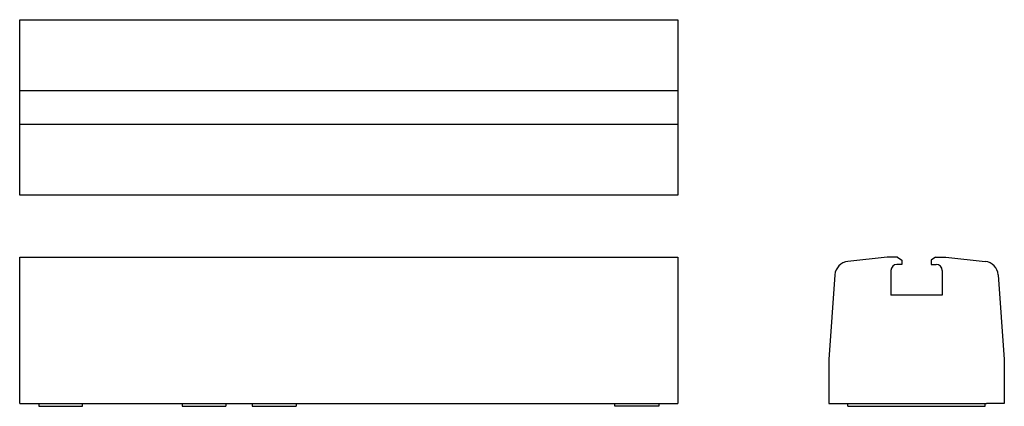
# Model space of a CAD drawing. Extents: x -297 to 377, y 4 to 269.
import ezdxf

# ---------------------------------------------------------------- set-up
doc = ezdxf.new("R2010")
doc.units = 0
doc.header["$LTSCALE"] = 2
doc.layers.get('0').update_dxf_attribs({"linetype": 'CONTINUOUS'})

msp = doc.modelspace()

# ---------------------------------------------------------------- linework, layer by layer
for p, q in [((-296.83, 148.57), (-296.83, 268.57)), ((-296.83, 268.57), (153.17, 268.57)), ((153.17, 268.57), (153.17, 148.57)), ((-296.83, 220.07), (153.17, 220.07)), ((-296.83, 197.07), (153.17, 197.07)), ((153.17, 148.57), (-296.83, 148.57)), ((-296.83, 6.07), (-296.83, 106.07)), ((-296.83, 106.07), (153.17, 106.07)), ((153.17, 106.07), (153.17, 6.07)), ((296.5, 106.07), (269.57, 103.23)), ((303.5, 106.07), (296.5, 106.07)), ((306.5, 101.07), (303, 101.07)), ((303.5, 106.07), (306.5, 104.07)), ((306.5, 104.07), (306.5, 101.07)), ((329.5, 106.07), (326.5, 104.07)), ((326.5, 104.07), (326.5, 101.07)), ((326.5, 101.07), (330, 101.07)), ((329.5, 106.07), (336.5, 106.07)), ((336.5, 106.07), (363.43, 103.23)), ((299, 97.07), (299, 80.07)), ((334, 97.07), (334, 80.07)), ((260.64, 94), (256.5, 36.07)), ((372.36, 94), (376.5, 36.07)), ((334, 80.07), (299, 80.07)), ((334, 80.07), (299, 80.07)), ((256.5, 36.07), (256.5, 6.07)), ((376.5, 36.07), (376.5, 6.07)), ((-296.83, 6.07), (153.17, 6.07)), ((-283.83, 6.07), (-283.83, 4.07)), ((-283.83, 4.07), (-253.83, 4.07)), ((-253.83, 4.07), (-253.83, 6.07)), ((-185.83, 6.07), (-185.83, 4.07)), ((-185.83, 4.07), (-155.83, 4.07)), ((-155.83, 6.07), (-155.83, 4.07)), ((-137.83, 6.07), (-137.83, 4.07)), ((-137.83, 4.07), (-107.83, 4.07)), ((-107.83, 6.07), (-107.83, 4.07)), ((110.17, 4.07), (110.17, 6.07)), ((140.17, 4.07), (110.17, 4.07)), ((140.17, 6.07), (140.17, 4.07)), ((256.5, 6.07), (268.61, 6.07)), ((268.61, 6.07), (364.39, 6.07)), ((269.5, 4.07), (269.5, 6.07)), ((269.5, 4.07), (363.5, 4.07)), ((363.5, 4.07), (363.5, 6.07)), ((376.5, 6.07), (364.39, 6.07))]:
    msp.add_line(p, q)
for centre, radius, start, end in [((270.61, 93.29), 10, 96, 175.91438), ((303, 97.07), 4, 90, 180), ((330, 97.07), 4, 0, 90), ((362.39, 93.29), 10, 4.08562, 84)]:
    msp.add_arc(centre, radius, start, end)

doc.saveas('drawing.dxf')
